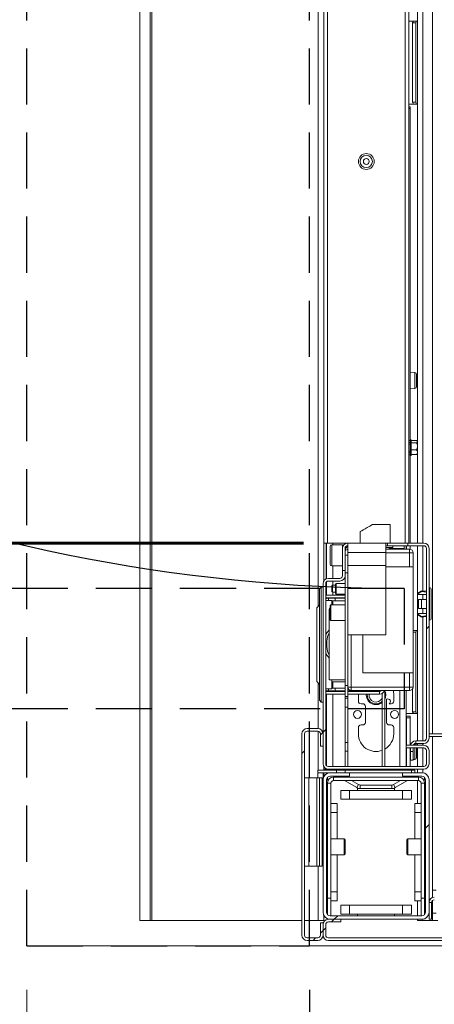
# Model space of a CAD drawing. Units: millimetres. Extents: x 9 to 298, y -103 to 830.
# Drawn here: x 84 to 94, y 179 to 202 of the extents above; entities that cross this region are included whole.
import ezdxf

# ---------------------------------------------------------------- set-up
doc = ezdxf.new("R2010")
doc.units = ezdxf.units.MM
doc.linetypes.add('HIDDEN', pattern=[1.905, 1.27, -0.635])
doc.layers.add('G_O_', color=7, linetype='Continuous', lineweight=15)
doc.layers.add('RÉSERVATION', color=7, linetype='Continuous', lineweight=60)
doc.layers.add('NORMAL', color=7, linetype='Continuous')
doc.layers.add('POINTILLÉ', color=7, linetype='HIDDEN')
doc.styles.add('SLDTEXTSTYLE4', font='TXT', dxfattribs={"width": 0.663})
doc.dimstyles.new('SLDDIMSTYLE0', dxfattribs={"dimtxt": 3.344843, "dimasz": 2.5, "dimexe": 0, "dimexo": 0.0625, "dimgap": 0.836211, "dimtad": 1, "dimlfac": 25, "dimrnd": 1e-09, "dimzin": 12, "dimdsep": 46, "dimtxsty": 'SLDTEXTSTYLE4', "dimsah": 1, "dimcen": 0.09, "dimadec": 0, "dimazin": 3, "dimtfac": 1, "dimtofl": 0, "dimtmove": 0, "dimatfit": 3, "dimfxl": 0, "dimfrac": 2, "dimtolj": 1, "dimtzin": 12, "dimarcsym": 0})
doc.dimstyles.new('SLDDIMSTYLE2', dxfattribs={"dimtxt": 2.449463, "dimasz": 2.5, "dimexe": 0, "dimexo": 0.0625, "dimgap": 0.612366, "dimtad": 1, "dimlfac": 25, "dimrnd": 1e-09, "dimzin": 12, "dimdsep": 46, "dimtxsty": 'SLDTEXTSTYLE4', "dimsah": 1, "dimcen": 0.09, "dimadec": 0, "dimazin": 3, "dimtfac": 1, "dimtofl": 0, "dimtmove": 0, "dimatfit": 3, "dimfxl": 0, "dimfrac": 2, "dimtolj": 1, "dimtzin": 12, "dimarcsym": 0})

# ---------------------------------------------------------------- blocks, each defined once
blk = doc.blocks.new('_D_5')
at = {"layer": 'G_O_', "color": 7}
for p, q in [((83.649, 236.812), (29.724, 236.812)), ((30.724, 236.812), (30.724, 180.812)), ((83.649, 180.812), (29.724, 180.812))]:
    blk.add_line(p, q, dxfattribs=at)
for points in [[(30.724, 236.812), (30.374, 234.312), (31.074, 234.312)], [(30.724, 180.812), (31.074, 183.312), (30.374, 183.312)]]:
    blk.add_solid(points, dxfattribs=at)
at = {"layer": 'G_O_', "color": 7, "attachment_point": 1, "rotation": 90, "style": 'SLDTEXTSTYLE4'}
for s, insert, char_height in [('Finitions comprises', (25.949, 188.714), 3.70417), ('140cm', (20.475, 202.09), 3.7042)]:
    blk.add_mtext(s, dxfattribs=dict(at, insert=insert, char_height=char_height))
blk = doc.blocks.new('_D_6')
at = {"layer": 'G_O_', "color": 7}
for p, q in [((84.649, 179.812), (84.649, 161.123)), ((159.049, 179.812), (159.049, 161.123)), ((84.649, 162.123), (159.049, 162.123))]:
    blk.add_line(p, q, dxfattribs=at)
for points in [[(84.649, 162.123), (87.149, 161.773), (87.149, 162.473)], [(159.049, 162.123), (156.549, 162.473), (156.549, 161.773)]]:
    blk.add_solid(points, dxfattribs=at)
at = {"layer": 'G_O_', "color": 7, "insert": (102.642, 166.898), "char_height": 3.70417, "attachment_point": 1, "style": 'SLDTEXTSTYLE4'}
blk.add_mtext('186cm (sans fosse)', dxfattribs=at)
blk = doc.blocks.new('_D_7')
at = {"layer": 'POINTILLÉ', "color": 7}
for p, q in [((91.049, 179.812), (91.049, 169.812)), ((159.049, 179.812), (159.049, 169.812)), ((91.049, 170.812), (159.049, 170.812))]:
    blk.add_line(p, q, dxfattribs=at)
for points in [[(91.049, 170.812), (93.549, 170.462), (93.549, 171.162)], [(159.049, 170.812), (156.549, 171.162), (156.549, 170.462)]]:
    blk.add_solid(points, dxfattribs=at)
at = {"layer": 'POINTILLÉ', "color": 7, "insert": (98.022, 175.587), "char_height": 3.70417, "attachment_point": 1, "style": 'SLDTEXTSTYLE4'}
blk.add_mtext('170cm (avec fosse de 4cm)', dxfattribs=at)
blk = doc.blocks.new('_D_9')
at = {"layer": 'RÉSERVATION', "color": 7}
for p, q in [((53.425, 227.172), (42.605, 227.172)), ((43.605, 189.932), (43.605, 227.172)), ((90.917, 189.932), (42.605, 189.932))]:
    blk.add_line(p, q, dxfattribs=at)
for points in [[(43.605, 227.172), (43.255, 224.672), (43.955, 224.672)], [(43.605, 189.932), (43.955, 192.432), (43.255, 192.432)]]:
    blk.add_solid(points, dxfattribs=at)
at = {"layer": 'RÉSERVATION', "color": 7, "attachment_point": 1, "rotation": 90, "style": 'SLDTEXTSTYLE4'}
for s, insert, char_height in [('Passage utile:', (36.284, 198.508), 2.64583), ('93cm', (40.194, 204.73), 2.6458)]:
    blk.add_mtext(s, dxfattribs=dict(at, insert=insert, char_height=char_height))

msp = doc.modelspace()

# ---------------------------------------------------------------- hatches: boundary and pattern name
at = {"linetype": 'Continuous', "lineweight": 0}
h = msp.add_hatch(dxfattribs=at)
h.set_pattern_fill('ANSI31', style=0)
h.paths.add_polyline_path([(92.77665, 189.93209), (91.91665, 189.93209), (91.91665, 189.71911), (92.77665, 189.71911)], flags=0)
h = msp.add_hatch(dxfattribs=at)
h.set_pattern_fill('ANSI31', style=0)
h.paths.add_polyline_path([(92.77665, 189.93209), (91.91665, 189.93209), (91.91665, 189.71911), (92.77665, 189.71911)], flags=0)
h = msp.add_hatch(dxfattribs=at)
h.set_pattern_fill('ANSI31', style=0)
h.paths.add_polyline_path([(93.27665, 189.87209), (93.27665, 189.93209), (92.81665, 189.93209), (92.81665, 189.87209)], flags=0)
h = msp.add_hatch(dxfattribs=at)
h.set_pattern_fill('ANSI31', style=0)
edge = h.paths.add_edge_path(flags=0)
edge.add_arc((93.63665, 185.51209), 0.12, 270, 360)
edge.add_line((93.75665, 185.51209), (93.75665, 189.81209))
edge.add_arc((93.63665, 189.81209), 0.12, 0, 90)
edge.add_line((93.63665, 189.93209), (93.27665, 189.93209))
edge.add_line((93.27665, 189.93209), (93.27665, 189.87209))
edge.add_line((93.27665, 189.87209), (93.63665, 189.87209))
edge.add_arc((93.63665, 189.81209), 0.06, 0, 90, ccw=False)
edge.add_line((93.69665, 189.81209), (93.69665, 185.51209))
edge.add_arc((93.63665, 185.51209), 0.06, 270, 360, ccw=False)
edge.add_line((93.63665, 185.45209), (93.45665, 185.45209))
edge.add_line((93.45665, 185.45209), (93.45665, 185.39209))
edge.add_line((93.45665, 185.39209), (93.63665, 185.39209))
h = msp.add_hatch(dxfattribs=at)
h.set_pattern_fill('ANSI31', style=0)
edge = h.paths.add_edge_path(flags=0)
edge.add_line((91.47665, 184.81209), (93.63665, 184.81209))
edge.add_arc((93.63665, 184.93209), 0.12, 270, 360)
edge.add_line((93.75665, 184.93209), (93.75665, 185.23209))
edge.add_arc((93.63665, 185.23209), 0.12, 0, 90)
edge.add_line((93.63665, 185.35209), (93.23665, 185.35209))
edge.add_line((93.23665, 185.35209), (93.23665, 185.29209))
edge.add_line((93.23665, 185.29209), (93.63665, 185.29209))
edge.add_arc((93.63665, 185.23209), 0.06, 0, 90, ccw=False)
edge.add_line((93.69665, 185.23209), (93.69665, 184.93209))
edge.add_arc((93.63665, 184.93209), 0.06, 270, 360, ccw=False)
edge.add_line((93.63665, 184.87209), (91.47665, 184.87209))
edge.add_arc((91.47665, 184.93209), 0.06, 180, 270, ccw=False)
edge.add_line((91.41665, 184.93209), (91.41665, 189.01209))
edge.add_arc((91.47665, 189.01209), 0.06, 90, 180, ccw=False)
edge.add_line((91.47665, 189.07209), (91.73665, 189.07209))
edge.add_arc((91.73665, 189.19209), 0.12, 270, 360)
edge.add_line((91.85665, 189.19209), (91.85665, 189.31209))
edge.add_line((91.85665, 189.31209), (91.79665, 189.31209))
edge.add_line((91.79665, 189.31209), (91.79665, 189.19209))
edge.add_arc((91.73665, 189.19209), 0.06, 270, 360, ccw=False)
edge.add_line((91.73665, 189.13209), (91.47665, 189.13209))
edge.add_arc((91.47665, 189.01209), 0.12, 90, 180)
edge.add_line((91.35665, 189.01209), (91.35665, 184.93209))
edge.add_arc((91.47665, 184.93209), 0.12, 180, 270)
h = msp.add_hatch(dxfattribs=at)
h.set_pattern_fill('ANSI31', style=0)
h.paths.add_polyline_path([(91.91665, 189.42508), (91.91665, 187.85209), (92.77665, 187.85209), (92.77665, 189.42508)], flags=0)
h = msp.add_hatch(dxfattribs=at)
h.set_pattern_fill('ANSI31', style=0)
h.paths.add_polyline_path([(91.91665, 189.42508), (91.91665, 187.85209), (92.77665, 187.85209), (92.77665, 189.42508)], flags=0)
h = msp.add_hatch(dxfattribs=at)
h.set_pattern_fill('ANSI31', style=0)
h.paths.add_polyline_path([(91.91665, 189.25609), (91.85665, 189.25609), (91.85665, 186.70724), (91.91665, 186.70724)], flags=0)
h = msp.add_hatch(dxfattribs=at)
h.set_pattern_fill('ANSI31', style=0)
edge = h.paths.add_edge_path(flags=0)
edge.add_line((91.29665, 181.33209), (91.29665, 181.05209))
edge.add_arc((91.23665, 181.05209), 0.06, 270, 360, ccw=False)
edge.add_line((91.23665, 180.99209), (90.99665, 180.99209))
edge.add_arc((90.99665, 181.05209), 0.06, 180, 270, ccw=False)
edge.add_line((90.93665, 181.05209), (90.93665, 185.61209))
edge.add_arc((90.99665, 185.61209), 0.06, 90, 180, ccw=False)
edge.add_line((90.99665, 185.67209), (91.23665, 185.67209))
edge.add_arc((91.23665, 185.61209), 0.06, 0, 90, ccw=False)
edge.add_line((91.29665, 185.61209), (91.29665, 185.33209))
edge.add_line((91.29665, 185.33209), (91.35665, 185.33209))
edge.add_line((91.35665, 185.33209), (91.35665, 185.61209))
edge.add_arc((91.23665, 185.61209), 0.12, 0, 90)
edge.add_line((91.23665, 185.73209), (90.99665, 185.73209))
edge.add_arc((90.99665, 185.61209), 0.12, 90, 180)
edge.add_line((90.87665, 185.61209), (90.87665, 181.05209))
edge.add_arc((90.99665, 181.05209), 0.12, 180, 270)
edge.add_line((90.99665, 180.93209), (91.23665, 180.93209))
edge.add_arc((91.23665, 181.05209), 0.12, 270, 360)
edge.add_line((91.35665, 181.05209), (91.35665, 181.33209))
edge.add_line((91.35665, 181.33209), (91.29665, 181.33209))
h = msp.add_hatch(dxfattribs=at)
h.set_pattern_fill('ANSI31', style=0)
edge = h.paths.add_edge_path(flags=0)
edge.add_line((96.09665, 183.09209), (96.09665, 181.81209))
edge.add_line((96.09665, 181.81209), (96.15665, 181.81209))
edge.add_line((96.15665, 181.81209), (96.15665, 183.09209))
edge.add_arc((96.03665, 183.09209), 0.12, 0, 90)
edge.add_line((96.03665, 183.21209), (94.29665, 183.21209))
edge.add_arc((94.29665, 183.27209), 0.06, 180, 270, ccw=False)
edge.add_line((94.23665, 183.27209), (94.23665, 185.49209))
edge.add_arc((94.11665, 185.49209), 0.12, 0, 90)
edge.add_line((94.11665, 185.61209), (93.75665, 185.61209))
edge.add_line((93.75665, 185.61209), (93.75665, 185.55209))
edge.add_line((93.75665, 185.55209), (94.11665, 185.55209))
edge.add_arc((94.11665, 185.49209), 0.06, 0, 90, ccw=False)
edge.add_line((94.17665, 185.49209), (94.17665, 183.27209))
edge.add_arc((94.29665, 183.27209), 0.12, 180, 270)
edge.add_line((94.29665, 183.15209), (96.03665, 183.15209))
edge.add_arc((96.03665, 183.09209), 0.06, 0, 90, ccw=False)
h = msp.add_hatch(dxfattribs=at)
h.set_pattern_fill('ANSI31', style=0)
edge = h.paths.add_edge_path(flags=0)
edge.add_line((93.59665, 184.73209), (93.15665, 184.73209))
edge.add_line((93.15665, 184.73209), (93.15665, 184.65209))
edge.add_line((93.15665, 184.65209), (93.59665, 184.65209))
edge.add_arc((93.59665, 184.57209), 0.08, 0, 90, ccw=False)
edge.add_line((93.67665, 184.57209), (93.67665, 181.57209))
edge.add_arc((93.59665, 181.57209), 0.08, 270, 360, ccw=False)
edge.add_line((93.59665, 181.49209), (91.51665, 181.49209))
edge.add_arc((91.51665, 181.57209), 0.08, 180, 270, ccw=False)
edge.add_line((91.43665, 181.57209), (91.43665, 184.57209))
edge.add_arc((91.51665, 184.57209), 0.08, 90, 180, ccw=False)
edge.add_line((91.51665, 184.65209), (91.95665, 184.65209))
edge.add_line((91.95665, 184.65209), (91.95665, 184.73209))
edge.add_line((91.95665, 184.73209), (91.51665, 184.73209))
edge.add_arc((91.51665, 184.57209), 0.16, 90, 180)
edge.add_line((91.35665, 184.57209), (91.35665, 181.57209))
edge.add_arc((91.51665, 181.57209), 0.16, 180, 270)
edge.add_line((91.51665, 181.41209), (93.59665, 181.41209))
edge.add_arc((93.59665, 181.57209), 0.16, 270, 360)
edge.add_line((93.75665, 181.57209), (93.75665, 184.57209))
edge.add_arc((93.59665, 184.57209), 0.16, 0, 90)
h = msp.add_hatch(dxfattribs=at)
h.set_pattern_fill('ANSI31', style=0)
edge = h.paths.add_edge_path(flags=0)
edge.add_line((95.75665, 181.35209), (96.03665, 181.35209))
edge.add_arc((96.03665, 181.29209), 0.06, 0, 90, ccw=False)
edge.add_line((96.09665, 181.29209), (96.09665, 181.05209))
edge.add_arc((96.03665, 181.05209), 0.06, 270, 360, ccw=False)
edge.add_line((96.03665, 180.99209), (91.47665, 180.99209))
edge.add_arc((91.47665, 181.05209), 0.06, 180, 270, ccw=False)
edge.add_line((91.41665, 181.05209), (91.41665, 181.29209))
edge.add_arc((91.47665, 181.29209), 0.06, 90, 180, ccw=False)
edge.add_line((91.47665, 181.35209), (91.75665, 181.35209))
edge.add_line((91.75665, 181.35209), (91.75665, 181.41209))
edge.add_line((91.75665, 181.41209), (91.47665, 181.41209))
edge.add_arc((91.47665, 181.29209), 0.12, 90, 180)
edge.add_line((91.35665, 181.29209), (91.35665, 181.05209))
edge.add_arc((91.47665, 181.05209), 0.12, 180, 270)
edge.add_line((91.47665, 180.93209), (96.03665, 180.93209))
edge.add_arc((96.03665, 181.05209), 0.12, 270, 360)
edge.add_line((96.15665, 181.05209), (96.15665, 181.29209))
edge.add_arc((96.03665, 181.29209), 0.12, 0, 90)
edge.add_line((96.03665, 181.41209), (95.75665, 181.41209))
edge.add_line((95.75665, 181.41209), (95.75665, 181.35209))

# ---------------------------------------------------------------- linework, layer by layer
at = {"color": 8, "linetype": 'Continuous', "lineweight": 15}
for p, q in [((93.83665, 185.61209), (93.83665, 227.3649)), ((87.43957, 181.38809), (87.43957, 227.17209)), ((87.47644, 181.38809), (87.47644, 227.17209)), ((91.24794, 188.50338), (91.24794, 227.17209)), ((91.45665, 189.93209), (91.45665, 227.17209)), ((93.21665, 189.93209), (93.21665, 227.17209)), ((93.61665, 189.93209), (93.61665, 227.17209)), ((93.43814, 193.43385), (93.43814, 193.79034)), ((91.55665, 189.89209), (91.55665, 189.41209)), ((91.58065, 189.93209), (91.58065, 189.89209)), ((93.61665, 188.84889), (93.61665, 189.87209)), ((93.31665, 189.71209), (92.77665, 189.71209)), ((91.58065, 189.41209), (91.58065, 189.13209)), ((91.58065, 189.07209), (91.58065, 188.97609)), ((93.76865, 188.18209), (93.76865, 188.92209)), ((91.47665, 188.68209), (91.47665, 188.6321)), ((91.58065, 188.81609), (91.58065, 188.75209)), ((91.58065, 188.69209), (91.58065, 188.68209)), ((91.58065, 188.62209), (91.58065, 188.53609)), ((93.61665, 188.65209), (93.61665, 188.77027)), ((93.61665, 188.33392), (93.61665, 188.45209)), ((93.61665, 185.45209), (93.61665, 188.2553)), ((91.99665, 187.85209), (91.99665, 186.67209)), ((91.44588, 187.70733), (91.41665, 187.70671)), ((91.41665, 187.58673), (91.44588, 187.58734)), ((91.24794, 185.73156), (91.24794, 186.76081)), ((91.47665, 186.58209), (91.47665, 186.63209)), ((91.58065, 186.79009), (91.58065, 186.64209)), ((91.58065, 186.58209), (91.58065, 186.57209)), ((91.58065, 186.51209), (91.58065, 184.87209)), ((93.09265, 186.5921), (93.09265, 184.87209)), ((91.24794, 184.79209), (91.24794, 185.67102)), ((93.83665, 182.07209), (93.83665, 185.55209)), ((93.43814, 185.35209), (93.43814, 185.38917)), ((93.43814, 185.03385), (93.43814, 185.29209)), ((93.61665, 185.35209), (93.61665, 185.39209)), ((93.61665, 184.87209), (93.61665, 185.29209)), ((91.78881, 184.63209), (91.78881, 184.6521)), ((93.3245, 184.6521), (93.3245, 184.63209)), ((93.61665, 184.73084), (93.61665, 184.81209)), ((91.24794, 181.38809), (91.24794, 182.6121)), ((93.83665, 181.38809), (93.83665, 181.55209)), ((93.61665, 181.38809), (93.61665, 181.41335))]:
    msp.add_line(p, q, dxfattribs=at)
at = {"color": 7, "linetype": 'Continuous', "lineweight": 15}
for p, q in [((87.21103, 181.38809), (87.21103, 227.17209)), ((91.37665, 189.93209), (91.37665, 227.17209)), ((93.29665, 189.93209), (93.29665, 227.17209)), ((93.49665, 189.93209), (93.49665, 227.17209)), ((93.40334, 201.75209), (93.29665, 201.75209)), ((93.38644, 201.71209), (93.40334, 201.75209)), ((93.45894, 201.71209), (93.38644, 201.71209)), ((93.38644, 201.71209), (93.38644, 199.91209)), ((93.40334, 201.75209), (93.47585, 201.75209)), ((93.47585, 201.75209), (93.45894, 201.71209)), ((93.45894, 201.71209), (93.45894, 199.91209)), ((93.49665, 201.75209), (93.47585, 201.75209)), ((93.40334, 199.87209), (93.29665, 199.87209)), ((93.29665, 199.81209), (93.32665, 199.81209)), ((93.32665, 199.77209), (93.29665, 199.77209)), ((93.32665, 199.81209), (93.32665, 199.77209)), ((93.32665, 199.77209), (93.32665, 193.71081)), ((93.38644, 199.91209), (93.45894, 199.91209)), ((93.40334, 199.87209), (93.38644, 199.91209)), ((93.47585, 199.87209), (93.40334, 199.87209)), ((93.45894, 199.91209), (93.47585, 199.87209)), ((93.47585, 199.87209), (93.49665, 199.87209)), ((93.43814, 193.79034), (93.32665, 193.80009)), ((93.47465, 193.4737), (93.47465, 193.75049)), ((93.32665, 193.51338), (93.32665, 193.71081)), ((93.32665, 193.51338), (93.32665, 192.25209)), ((93.32665, 193.42409), (93.43814, 193.43385)), ((93.29665, 192.25209), (93.32665, 192.25209)), ((93.32665, 192.21209), (93.29665, 192.21209)), ((93.35265, 192.27009), (93.32665, 192.27009)), ((93.32665, 192.25209), (93.32665, 192.21796)), ((93.32665, 191.96623), (93.32665, 192.21796)), ((93.35265, 191.91409), (93.35265, 192.27009)), ((93.47419, 192.2504), (93.35265, 192.2504)), ((93.47419, 192.19961), (93.35265, 192.19961)), ((93.49585, 192.23209), (93.48724, 192.2407)), ((93.49585, 192.23209), (93.49585, 192.225)), ((93.49585, 192.225), (93.49585, 192.12045)), ((93.32665, 192.17209), (93.29665, 192.17209)), ((93.29665, 192.01209), (93.32665, 192.01209)), ((93.29665, 191.97209), (93.32665, 191.97209)), ((93.32665, 191.96623), (93.32665, 191.93209)), ((93.47419, 192.0413), (93.35265, 192.0413)), ((93.49585, 192.12045), (93.49585, 191.98754)), ((93.49585, 191.95209), (93.49585, 191.98754)), ((93.32665, 191.93209), (93.29665, 191.93209)), ((93.32665, 191.93209), (93.32665, 189.93209)), ((93.32665, 191.91409), (93.35265, 191.91409)), ((93.47419, 191.93379), (93.35265, 191.93379)), ((93.48793, 191.94417), (93.49585, 191.95209)), ((92.19665, 190.19044), (92.19665, 189.93209)), ((92.19665, 190.19044), (92.19665, 189.93209)), ((92.87665, 190.35209), (92.47665, 190.35209)), ((92.87665, 190.35209), (92.87665, 189.93209)), ((91.37665, 189.07843), (91.37665, 189.93209)), ((91.37665, 189.93209), (91.45665, 189.93209)), ((91.42665, 189.93209), (91.42665, 189.12118)), ((91.43665, 189.93209), (91.43665, 189.12523)), ((91.45665, 189.93209), (91.91665, 189.93209)), ((91.51665, 189.45209), (91.51665, 189.85209)), ((91.79665, 189.89209), (91.55665, 189.89209)), ((91.79665, 189.81209), (91.79665, 189.89209)), ((91.79665, 189.31209), (91.79665, 189.81209)), ((91.85665, 189.81209), (91.85665, 189.31209)), ((91.91665, 189.79209), (91.85665, 189.76209)), ((91.91665, 189.93209), (92.77665, 189.93209)), ((91.91665, 189.93209), (91.91665, 189.71911)), ((92.77665, 189.71911), (92.77665, 189.93209)), ((92.77665, 189.93209), (92.81665, 189.93209)), ((92.81665, 189.87209), (92.77665, 189.87209)), ((92.77665, 189.83209), (92.93665, 189.83209)), ((92.77665, 189.79209), (93.31665, 189.79209)), ((92.81665, 189.93209), (92.81665, 189.87209)), ((92.81665, 189.93209), (93.27665, 189.93209)), ((92.81665, 189.87209), (93.27665, 189.87209)), ((92.82737, 189.79209), (92.89665, 189.83209)), ((92.87665, 189.82055), (92.87665, 189.79209)), ((93.19665, 189.81209), (92.87665, 189.81209)), ((92.93665, 189.83209), (92.93665, 189.87209)), ((93.18465, 189.79209), (93.18465, 189.81209)), ((93.19665, 189.81209), (93.19665, 189.87209)), ((93.23665, 189.87209), (93.23665, 189.79209)), ((93.24665, 189.87209), (93.24665, 189.79209)), ((93.27665, 189.87209), (93.27665, 189.93209)), ((93.63665, 189.93209), (93.27665, 189.93209)), ((93.63665, 189.87209), (93.27665, 189.87209)), ((93.31665, 189.71209), (93.31665, 189.79209)), ((93.32665, 189.87209), (93.32665, 189.79147)), ((93.49665, 185.45209), (93.49665, 189.87209)), ((93.69665, 185.51209), (93.69665, 189.81209)), ((93.75665, 185.51209), (93.75665, 189.81209)), ((91.85665, 189.65609), (91.91665, 189.65609)), ((92.77665, 189.71911), (91.91665, 189.71911)), ((91.91665, 189.71911), (91.91665, 189.42508)), ((92.77665, 189.42508), (92.77665, 189.71911)), ((93.31665, 189.71209), (93.39665, 189.71209)), ((93.31665, 189.39209), (93.31665, 189.71209)), ((93.39665, 189.71209), (93.39665, 189.39209)), ((91.55665, 189.41209), (91.79665, 189.41209)), ((91.85665, 189.31209), (91.79665, 189.31209)), ((91.79665, 189.19209), (91.79665, 189.31209)), ((91.85665, 189.19209), (91.85665, 189.31209)), ((91.91665, 189.42508), (92.77665, 189.42508)), ((91.91665, 189.42508), (91.91665, 187.85209)), ((92.77665, 187.85209), (92.77665, 189.42508)), ((93.31665, 189.39209), (92.77665, 189.39209)), ((93.39665, 189.39209), (93.31665, 189.39209)), ((93.39665, 186.99209), (93.39665, 189.39209)), ((91.47665, 189.13209), (91.73665, 189.13209)), ((91.47665, 189.07209), (91.73665, 189.07209)), ((91.85665, 189.25609), (91.91665, 189.25609)), ((91.85665, 186.70724), (91.85665, 189.25609)), ((91.91665, 186.70724), (91.91665, 189.25609)), ((91.27665, 188.89209), (91.31665, 188.93209)), ((91.27665, 186.37209), (91.27665, 188.89209)), ((91.31665, 188.93209), (91.31665, 186.33209)), ((91.35665, 188.93209), (91.31665, 188.93209)), ((91.35665, 184.93209), (91.35665, 189.01209)), ((91.41665, 184.93209), (91.41665, 189.01209)), ((91.42665, 189.04526), (91.42665, 188.75209)), ((91.43665, 189.05682), (91.43665, 188.75209)), ((91.57065, 188.97609), (91.55665, 188.96209)), ((91.55665, 188.83009), (91.55665, 188.96209)), ((91.63665, 188.97609), (91.57065, 188.97609)), ((91.57065, 188.81609), (91.57065, 188.97609)), ((91.65665, 189.01609), (91.63665, 188.99609)), ((91.63665, 188.79609), (91.63665, 188.99609)), ((91.85665, 189.01609), (91.65665, 189.01609)), ((91.65665, 189.01609), (91.65665, 188.7761)), ((93.58993, 188.85209), (93.52065, 188.81209)), ((93.69665, 188.83929), (93.58993, 188.85209)), ((93.58993, 188.83494), (93.58993, 188.85209)), ((93.76865, 188.92209), (93.75665, 188.92209)), ((93.80865, 188.88209), (93.80865, 188.22209)), ((91.41665, 188.75209), (91.85665, 188.75209)), ((91.41665, 188.69209), (91.85665, 188.69209)), ((91.55665, 188.6321), (91.41665, 188.6321)), ((91.42665, 188.69209), (91.42665, 188.67118)), ((91.42865, 188.68209), (91.42865, 188.67208)), ((91.42865, 188.68209), (91.47665, 188.68209)), ((91.43665, 188.69209), (91.43665, 188.68209)), ((91.47665, 188.68209), (91.63308, 188.68209)), ((91.55665, 188.83009), (91.57065, 188.81609)), ((91.55665, 188.6321), (91.55665, 188.53609)), ((91.55665, 188.62209), (91.63308, 188.62209)), ((91.57065, 188.81609), (91.63665, 188.81609)), ((91.63308, 188.68209), (91.63308, 188.62209)), ((91.63308, 188.68209), (91.85665, 188.68209)), ((91.63308, 188.62209), (91.85665, 188.62209)), ((91.63665, 188.79609), (91.65665, 188.7761)), ((91.65665, 188.7761), (91.85665, 188.7761)), ((93.52065, 188.79209), (93.52065, 188.81209)), ((93.52065, 188.79209), (93.52065, 188.77027)), ((93.69665, 188.77027), (93.52065, 188.77027)), ((93.52065, 188.45209), (93.52065, 188.65209)), ((93.58993, 188.45209), (93.58993, 188.65209)), ((91.27665, 188.53209), (91.21265, 188.46809)), ((91.21265, 188.46809), (91.21265, 186.79609)), ((91.50465, 188.43209), (91.49665, 188.43209)), ((91.49665, 188.43209), (91.49665, 186.83209)), ((91.51665, 188.46809), (91.50465, 188.45609)), ((91.50465, 188.25609), (91.50465, 188.45609)), ((91.53665, 188.53609), (91.51665, 188.51609)), ((91.51665, 188.19609), (91.51665, 188.51609)), ((91.85665, 188.53609), (91.53665, 188.53609)), ((91.53665, 188.53609), (91.53665, 188.17609)), ((91.50465, 188.25609), (91.51665, 188.2441)), ((91.51665, 188.19609), (91.53665, 188.17609)), ((91.53665, 188.17609), (91.85665, 188.17609)), ((93.52065, 188.33392), (93.69665, 188.33392)), ((93.52065, 188.33392), (93.52065, 188.31209)), ((93.52065, 188.29209), (93.52065, 188.31209)), ((93.52065, 188.29209), (93.58993, 188.25209)), ((93.58993, 188.25209), (93.58993, 188.26925)), ((93.58993, 188.25209), (93.69665, 188.2649)), ((93.75665, 188.18209), (93.76865, 188.18209)), ((93.39665, 187.93626), (93.40334, 187.95209)), ((93.40334, 187.95209), (93.39665, 187.95209)), ((93.40334, 187.95209), (93.47585, 187.95209)), ((93.47585, 187.95209), (93.45894, 187.91209)), ((93.49665, 187.95209), (93.47585, 187.95209)), ((91.91665, 187.85209), (92.77665, 187.85209)), ((92.25665, 187.85209), (92.25665, 186.99209)), ((93.45894, 187.91209), (93.39665, 187.91209)), ((93.45894, 187.91209), (93.45894, 186.11209)), ((91.44588, 187.70733), (91.44588, 187.58734)), ((91.49665, 186.83209), (91.85665, 186.83209)), ((91.55665, 186.83209), (91.55665, 186.63209)), ((92.25665, 186.99209), (93.31665, 186.99209)), ((93.31665, 186.67209), (93.31665, 186.99209)), ((93.31665, 186.99209), (93.39665, 186.99209)), ((93.39665, 186.99209), (93.39665, 186.67209)), ((91.21265, 186.79609), (91.27665, 186.73209)), ((91.41665, 186.63209), (91.55665, 186.63209)), ((91.55665, 186.79009), (91.85665, 186.79009)), ((91.55665, 186.64209), (91.63308, 186.64209)), ((91.63308, 186.58209), (91.63308, 186.64209)), ((91.63308, 186.64209), (91.85665, 186.64209)), ((91.85665, 186.70724), (91.91665, 186.70724)), ((91.85665, 186.70724), (91.85665, 186.45609)), ((91.91665, 186.70724), (91.91665, 186.45609)), ((91.99665, 186.67209), (91.91665, 186.67209)), ((91.99665, 186.67209), (93.31665, 186.67209)), ((91.99665, 186.67209), (91.99665, 186.5921)), ((93.31665, 186.67209), (93.31665, 186.5921)), ((93.39665, 186.67209), (93.31665, 186.67209)), ((93.38644, 186.63298), (93.38644, 186.11209)), ((91.85665, 186.57209), (91.41665, 186.57209)), ((91.85665, 186.51209), (91.41665, 186.51209)), ((91.42665, 186.59301), (91.42665, 186.57209)), ((91.42665, 186.51209), (91.42665, 184.89893)), ((91.42865, 186.59211), (91.42865, 186.58209)), ((91.42865, 186.58209), (91.47665, 186.58209)), ((91.43665, 186.58209), (91.43665, 186.57209)), ((91.43665, 186.51209), (91.43665, 184.88737)), ((91.47665, 186.58209), (91.63308, 186.58209)), ((91.63308, 186.58209), (91.85665, 186.58209)), ((91.85665, 186.45609), (91.91665, 186.45609)), ((91.85665, 186.45609), (91.85665, 186.41609)), ((91.85665, 186.41609), (91.91665, 186.41609)), ((91.85665, 186.21609), (91.85665, 186.41609)), ((91.91665, 186.58209), (92.29265, 186.58209)), ((92.63665, 186.57209), (91.91665, 186.57209)), ((92.63665, 186.51209), (91.91665, 186.51209)), ((91.91665, 186.45609), (91.91665, 186.41609)), ((91.91665, 186.21609), (91.91665, 186.41609)), ((93.31665, 186.5921), (91.99665, 186.5921)), ((92.15715, 186.51209), (92.15665, 186.49209)), ((92.15665, 186.49209), (92.15665, 186.35209)), ((92.16691, 186.58209), (92.16473, 186.57209)), ((92.29265, 186.58209), (92.29265, 186.5921)), ((92.35171, 186.57209), (92.36069, 186.5921)), ((92.38344, 186.5921), (92.37335, 186.57209)), ((92.41809, 186.57209), (92.43175, 186.5921)), ((92.63665, 186.57209), (92.63665, 186.51209)), ((92.69665, 186.52817), (92.69665, 184.87209)), ((92.75665, 186.5921), (92.75665, 184.87209)), ((92.79665, 185.87209), (92.79665, 186.39546)), ((92.95665, 186.35209), (92.95665, 186.49209)), ((93.23665, 186.5921), (93.23665, 185.35209)), ((91.31665, 186.33209), (91.27665, 186.37209)), ((91.35665, 186.33209), (91.31665, 186.33209)), ((91.85665, 186.21609), (91.91665, 186.21609)), ((91.85665, 186.21609), (91.85665, 185.41609)), ((91.91665, 186.21609), (91.91665, 185.41609)), ((92.21665, 186.29209), (92.25665, 186.29209)), ((92.31665, 186.23209), (92.31665, 185.87209)), ((92.85665, 186.29209), (92.89665, 186.29209)), ((91.43665, 186.07209), (91.42665, 186.07209)), ((91.42665, 186.01209), (91.43665, 186.01209)), ((93.40334, 186.07209), (93.23665, 186.07209)), ((93.23665, 186.01209), (93.24665, 186.01209)), ((93.24665, 186.01209), (93.32665, 186.01209)), ((93.24665, 185.97209), (93.24665, 186.01209)), ((93.32665, 185.97209), (93.24665, 185.97209)), ((93.24665, 185.97209), (93.24665, 185.35209)), ((93.32665, 186.01209), (93.32665, 185.97209)), ((93.32665, 185.97209), (93.32665, 185.35209)), ((93.38644, 186.11209), (93.45894, 186.11209)), ((93.40334, 186.07209), (93.38644, 186.11209)), ((93.47585, 186.07209), (93.40334, 186.07209)), ((93.45894, 186.11209), (93.47585, 186.07209)), ((93.47585, 186.07209), (93.49665, 186.07209)), ((91.23665, 185.73209), (90.99665, 185.73209)), ((92.15665, 185.75209), (92.15665, 185.61209)), ((92.25665, 185.81209), (92.21665, 185.81209)), ((92.89665, 185.81209), (92.85665, 185.81209)), ((92.95665, 185.61209), (92.95665, 185.75209)), ((90.87665, 185.61209), (90.87665, 181.05209)), ((90.93665, 185.61209), (90.93665, 181.05209)), ((91.23665, 185.6721), (90.99665, 185.6721)), ((91.29665, 185.33209), (91.29665, 185.61209)), ((91.35665, 185.33209), (91.35665, 185.61209)), ((91.43665, 185.49209), (91.42665, 185.49209)), ((93.24665, 185.49209), (93.23665, 185.49209)), ((94.11665, 185.61209), (93.75665, 185.61209)), ((93.75665, 185.61209), (93.75665, 185.55209)), ((94.11665, 185.55209), (93.75665, 185.55209)), ((91.29665, 185.33209), (91.35665, 185.33209)), ((91.85665, 185.41609), (91.91665, 185.41609)), ((91.85665, 185.21609), (91.85665, 185.41609)), ((91.91665, 185.21609), (91.91665, 185.41609)), ((93.23665, 185.35209), (93.23665, 185.29209)), ((93.63665, 185.35209), (93.23665, 185.35209)), ((93.63665, 185.29209), (93.23665, 185.29209)), ((93.23665, 185.29209), (93.23665, 184.87209)), ((93.24665, 185.29209), (93.24665, 184.87209)), ((93.35605, 185.39752), (93.32665, 185.40009)), ((93.32665, 185.11338), (93.32665, 185.29209)), ((93.33665, 185.21209), (93.33665, 185.29209)), ((93.39665, 185.21209), (93.39665, 185.29209)), ((93.45665, 185.39209), (93.45665, 185.45209)), ((93.45665, 185.45209), (93.63665, 185.45209)), ((93.45665, 185.39209), (93.63665, 185.39209)), ((93.47465, 185.0737), (93.47465, 185.29209)), ((93.49665, 185.35209), (93.49665, 185.39209)), ((93.49665, 184.87209), (93.49665, 185.29209)), ((91.85665, 185.21609), (91.91665, 185.21609)), ((91.85665, 185.21609), (91.85665, 184.87209)), ((91.91665, 185.21609), (91.91665, 184.87209)), ((93.23665, 185.1121), (93.24665, 185.1121)), ((93.32665, 185.11338), (93.32665, 184.87209)), ((93.33665, 185.21209), (93.39665, 185.21209)), ((93.33665, 185.01209), (93.33665, 185.21209)), ((93.39665, 185.21209), (93.39665, 185.01209)), ((93.69665, 184.93209), (93.69665, 185.23209)), ((93.75665, 184.93209), (93.75665, 185.23209)), ((91.37665, 184.79209), (91.37665, 184.86576)), ((91.37665, 184.85209), (91.38721, 184.85209)), ((91.42665, 184.93209), (91.43665, 184.93209)), ((91.42665, 184.82301), (91.42665, 184.81209)), ((93.63665, 184.87209), (91.47665, 184.87209)), ((93.23665, 184.93209), (93.24665, 184.93209)), ((93.32665, 185.02409), (93.33665, 185.02497)), ((93.39665, 185.01209), (93.33665, 185.01209)), ((93.39665, 185.03022), (93.43814, 185.03385)), ((91.03665, 184.61209), (90.93665, 184.61209)), ((91.03665, 182.6121), (91.03665, 184.61209)), ((91.21665, 184.61209), (91.03665, 184.61209)), ((91.21665, 182.6121), (91.21665, 184.61209)), ((91.27665, 184.61209), (91.21665, 184.61209)), ((91.23665, 184.79209), (91.23665, 184.73209)), ((91.23665, 184.79209), (91.66039, 184.79209)), ((91.35665, 184.73209), (91.23665, 184.73209)), ((91.23665, 184.61209), (91.23665, 184.73209)), ((91.23665, 184.73209), (91.51665, 184.73209)), ((91.27665, 182.6121), (91.27665, 184.61209)), ((91.27665, 184.61209), (91.33665, 184.61209)), ((91.33665, 182.6121), (91.33665, 184.61209)), ((91.35665, 184.73209), (91.35665, 184.57209)), ((91.42665, 184.81209), (91.37665, 184.81209)), ((91.37665, 184.64955), (91.37665, 184.73209)), ((91.43665, 184.81209), (91.42665, 184.81209)), ((91.43665, 184.81896), (91.43665, 184.81209)), ((91.47665, 184.81209), (91.43665, 184.81209)), ((91.45665, 184.57209), (91.45665, 184.62501)), ((93.63665, 184.81209), (91.47665, 184.81209)), ((91.51665, 184.73209), (91.95665, 184.73209)), ((91.51665, 184.6521), (91.95665, 184.6521)), ((91.59665, 184.63209), (91.59665, 184.55209)), ((91.59665, 184.63209), (93.51665, 184.63209)), ((91.66039, 184.73209), (91.66039, 184.79209)), ((91.66039, 184.79209), (91.85822, 184.79209)), ((91.85822, 184.79209), (91.85822, 184.73209)), ((93.35943, 184.79209), (91.85822, 184.79209)), ((91.95665, 184.6521), (91.95665, 184.73209)), ((91.95665, 184.73209), (93.15665, 184.73209)), ((93.15665, 184.73209), (93.59665, 184.73209)), ((93.15665, 184.73209), (93.15665, 184.6521)), ((93.15665, 184.6521), (93.59665, 184.6521)), ((93.35943, 184.73209), (93.35943, 184.79209)), ((93.35943, 184.79209), (93.43665, 184.79209)), ((93.43665, 184.79209), (93.43665, 184.73209)), ((93.49665, 184.73209), (93.49665, 184.81209)), ((93.51665, 184.55209), (93.51665, 184.63209)), ((93.65665, 184.62501), (93.65665, 184.57209)), ((91.35665, 181.57209), (91.35665, 184.57209)), ((91.43665, 181.57209), (91.43665, 184.57209)), ((91.48176, 184.57209), (91.45665, 184.57209)), ((91.53665, 184.49209), (91.45665, 184.49209)), ((91.45665, 181.89209), (91.45665, 184.49209)), ((91.53665, 181.89209), (91.53665, 184.49209)), ((91.59665, 184.55209), (93.51665, 184.55209)), ((92.11952, 184.39353), (91.84488, 184.55209)), ((92.15952, 184.46281), (92.00488, 184.55209)), ((92.11952, 184.39353), (92.15952, 184.46281)), ((92.19952, 184.45209), (92.19952, 184.37209)), ((92.91378, 184.45209), (92.19952, 184.45209)), ((92.91378, 184.37209), (92.91378, 184.45209)), ((93.10842, 184.55209), (92.95378, 184.46281)), ((92.95378, 184.46281), (92.99378, 184.39353)), ((93.26842, 184.55209), (92.99378, 184.39353)), ((93.49665, 184.03209), (93.49665, 184.55209)), ((93.65665, 184.49209), (93.57665, 184.49209)), ((93.57665, 184.49209), (93.57665, 181.89209)), ((93.65665, 184.57209), (93.63154, 184.57209)), ((93.65665, 184.49209), (93.65665, 181.89209)), ((93.67665, 184.57209), (93.67665, 181.57209)), ((93.75665, 184.57209), (93.75665, 181.57209)), ((91.75665, 184.13209), (91.75665, 184.33209)), ((91.75665, 184.33209), (91.95665, 184.33209)), ((91.95665, 184.33209), (91.95665, 184.13209)), ((91.95665, 184.33209), (93.15665, 184.33209)), ((92.13665, 184.33209), (92.13665, 184.37209)), ((92.13665, 184.37209), (92.19952, 184.37209)), ((92.91378, 184.37209), (92.19952, 184.37209)), ((92.91378, 184.37209), (92.97665, 184.37209)), ((92.97665, 184.37209), (92.97665, 184.33209)), ((93.15665, 184.13209), (93.15665, 184.33209)), ((93.15665, 184.33209), (93.35665, 184.33209)), ((93.35665, 184.33209), (93.35665, 184.13209)), ((91.53665, 184.03209), (91.67665, 184.03209)), ((91.67665, 184.03209), (91.67665, 183.83209)), ((91.95665, 184.13209), (91.75665, 184.13209)), ((91.95665, 184.13209), (93.15665, 184.13209)), ((93.35665, 184.13209), (93.15665, 184.13209)), ((93.43665, 184.03209), (93.57665, 184.03209)), ((93.43665, 183.83209), (93.43665, 184.03209)), ((91.67665, 183.83209), (91.53665, 183.83209)), ((91.67665, 183.23209), (91.67665, 183.83209)), ((93.57665, 183.83209), (93.43665, 183.83209)), ((93.43665, 183.23209), (93.43665, 183.83209)), ((91.35665, 183.41209), (91.33665, 183.41209)), ((91.43665, 183.35209), (91.45665, 183.35209)), ((91.83665, 183.23209), (91.53665, 183.23209)), ((91.85665, 183.21209), (91.83665, 183.23209)), ((91.83665, 182.87209), (91.83665, 183.23209)), ((91.85665, 183.21209), (91.85665, 182.89209)), ((93.27665, 183.23209), (93.25665, 183.21209)), ((93.25665, 183.05209), (93.25665, 183.21209)), ((93.25665, 182.89209), (93.25665, 183.05209)), ((93.57665, 183.23209), (93.27665, 183.23209)), ((93.27665, 183.23209), (93.27665, 183.05209)), ((93.27665, 183.05209), (93.27665, 182.87209)), ((91.53665, 182.87209), (91.83665, 182.87209)), ((91.67665, 182.03209), (91.67665, 182.87209)), ((91.83665, 182.87209), (91.85665, 182.89209)), ((93.25665, 182.89209), (93.27665, 182.87209)), ((93.27665, 182.87209), (93.57665, 182.87209)), ((93.43665, 182.03209), (93.43665, 182.87209)), ((91.03665, 182.6121), (90.93665, 182.6121)), ((91.21665, 182.6121), (91.03665, 182.6121)), ((91.27665, 182.6121), (91.21665, 182.6121)), ((91.27665, 182.6121), (91.33665, 182.6121)), ((91.45665, 182.51209), (91.43665, 182.51209)), ((91.53665, 182.03209), (91.67665, 182.03209)), ((91.67665, 182.03209), (91.67665, 181.83209)), ((93.43665, 182.03209), (93.57665, 182.03209)), ((93.43665, 181.83209), (93.43665, 182.03209)), ((93.83665, 181.90523), (93.83665, 182.07209)), ((93.83665, 182.07209), (93.91665, 182.07209)), ((91.45665, 181.89209), (91.53665, 181.89209)), ((91.45665, 181.51918), (91.45665, 181.89209)), ((91.53665, 181.89209), (91.53665, 181.49209)), ((91.67665, 181.83209), (91.53665, 181.83209)), ((91.75665, 181.53209), (91.75665, 181.73209)), ((91.75665, 181.73209), (91.95665, 181.73209)), ((91.95665, 181.73209), (91.95665, 181.53209)), ((91.95665, 181.73209), (93.15665, 181.73209)), ((93.15665, 181.53209), (93.15665, 181.73209)), ((93.15665, 181.73209), (93.35665, 181.73209)), ((93.35665, 181.73209), (93.35665, 181.53209)), ((93.57665, 181.83209), (93.43665, 181.83209)), ((93.49665, 181.49209), (93.49665, 181.83209)), ((93.57665, 181.89209), (93.65665, 181.89209)), ((93.57665, 181.49209), (93.57665, 181.89209)), ((93.65665, 181.89209), (93.65665, 181.51918)), ((93.81665, 181.79209), (93.75665, 181.79209)), ((93.81665, 181.41209), (93.81665, 181.79209)), ((93.83665, 181.55209), (93.83665, 181.83682)), ((91.37665, 181.38809), (91.37665, 181.49463)), ((93.59665, 181.49209), (91.51665, 181.49209)), ((91.95665, 181.53209), (91.75665, 181.53209)), ((91.95665, 181.53209), (93.15665, 181.53209)), ((92.13665, 181.49209), (92.13665, 181.53209)), ((92.97665, 181.53209), (92.97665, 181.49209)), ((93.35665, 181.53209), (93.15665, 181.53209)), ((93.75665, 181.41209), (93.75665, 181.57209)), ((93.83665, 181.55209), (93.91665, 181.55209)), ((87.43957, 181.38809), (87.21103, 181.38809)), ((87.47644, 181.38809), (87.43957, 181.38809)), ((90.87665, 181.38809), (87.47644, 181.38809)), ((91.24794, 181.38809), (90.93665, 181.38809)), ((91.37665, 181.38809), (91.24794, 181.38809)), ((91.35665, 181.33209), (91.29665, 181.33209)), ((91.29665, 181.05209), (91.29665, 181.33209)), ((91.35665, 181.05209), (91.35665, 181.33209)), ((91.35665, 181.29209), (91.35665, 181.05209)), ((91.41665, 181.29209), (91.41665, 181.05209)), ((91.75665, 181.41209), (91.47665, 181.41209)), ((91.75665, 181.35209), (91.47665, 181.35209)), ((93.59665, 181.41209), (91.51665, 181.41209)), ((91.75665, 181.35209), (91.75665, 181.41209)), ((93.49665, 181.38809), (93.49665, 181.41209)), ((93.49665, 181.38809), (93.61665, 181.38809)), ((93.61665, 181.38809), (93.83665, 181.38809)), ((93.81665, 181.41209), (93.75665, 181.41209)), ((93.83665, 181.38809), (93.95665, 181.38809)), ((90.99665, 180.99209), (91.23665, 180.99209)), ((90.99665, 180.93209), (91.23665, 180.93209)), ((91.47665, 180.99209), (96.03665, 180.99209)), ((91.47665, 180.93209), (96.03665, 180.93209))]:
    msp.add_line(p, q, dxfattribs=at)
at = {"color": 7, "linetype": 'Continuous', "lineweight": 15, "flags": 128}
for points in [[(92.19665, 190.19044), (92.1981, 190.19127), (92.20963, 190.19793), (92.23232, 190.21103), (92.26543, 190.23015), (92.30792, 190.25468), (92.35839, 190.28382), (92.41525, 190.31664), (92.47665, 190.35209)], [(92.19665, 190.19044), (92.1981, 190.19127), (92.20963, 190.19793), (92.23232, 190.21103), (92.26543, 190.23015), (92.30792, 190.25468), (92.35839, 190.28382), (92.41525, 190.31664), (92.47665, 190.35209)], [(92.75665, 186.58375), (92.76915, 186.54903), (92.77665, 186.49209)], [(92.77665, 186.49209), (92.76915, 186.43515), (92.75665, 186.40044)], [(92.95665, 186.49209), (92.94896, 186.57013), (92.94395, 186.5921)]]:
    msp.add_lwpolyline(points, dxfattribs=at)
at = {"color": 7, "linetype": 'Continuous', "lineweight": 15}
for centre, radius in [((92.33665, 198.57209), 0.1792), ((92.33665, 198.57209), 0.1392), ((92.33665, 198.57209), 0.066), ((92.13665, 186.05209), 0.09), ((92.97665, 186.05209), 0.09)]:
    msp.add_circle(centre, radius, dxfattribs=at)
for centre, radius, start, end in [((93.43465, 193.75049), 0.04, 0, 85), ((93.43465, 193.4737), 0.04, 275, 0), ((91.55665, 189.85209), 0.04, 90, 180), ((91.91665, 189.81209), 0.12, 90, 180), ((91.91665, 189.81209), 0.06, 90, 180), ((91.97665, 189.75209), 0.12, 120, 175.115394), ((93.31665, 189.71209), 0.08, 0, 90), ((93.63665, 189.81209), 0.12, 0, 90), ((93.63665, 189.81209), 0.06, 0, 90), ((91.55665, 189.45209), 0.04, 180, 270), ((91.47665, 189.01209), 0.12, 90, 180), ((91.47665, 189.01209), 0.06, 90, 180), ((91.73665, 189.19209), 0.06, 270, 0), ((91.73665, 189.19209), 0.12, 270, 0), ((93.76865, 188.88209), 0.04, 0, 90), ((91.47665, 188.56209), 0.12, 90, 120), ((93.76865, 188.22209), 0.04, 270, 0), ((91.71078, 187.74006), 0.31031, 133.635423, 161.418536), ((91.82459, 187.71207), 0.37874, 149.981986, 180.716889), ((91.83326, 187.58339), 0.3874, 179.414486, 209.669974), ((91.72287, 187.55513), 0.32284, 198.461708, 225.513965), ((91.99665, 186.67209), 0.08, 180, 270), ((93.31665, 186.67209), 0.08, 270, 0), ((91.47665, 186.70209), 0.12, 240, 270), ((92.55665, 186.49209), 0.22, 174.784091, 309.521196), ((92.55665, 186.49209), 0.2, 174.26083, 314.427004), ((92.55665, 186.49209), 0.16, 172.819244, 331.044976), ((92.63665, 186.63209), 0.06, 270, 318.189685), ((92.63665, 186.63209), 0.12, 270, 340.528779), ((92.82202, 186.34109), 0.06, 305.247839, 115.016903), ((92.21665, 186.35209), 0.06, 180, 270), ((92.25665, 186.23209), 0.06, 360, 90), ((92.89665, 186.35209), 0.06, 270, 0), ((90.99665, 185.61209), 0.12, 90, 180), ((91.23665, 185.61209), 0.12, 0, 90), ((92.21665, 185.75209), 0.06, 90, 180), ((92.25665, 185.87209), 0.06, 270, 0), ((92.85665, 185.87209), 0.06, 180, 270), ((92.89665, 185.75209), 0.06, 0, 90), ((90.99665, 185.61209), 0.06, 90, 180), ((91.23665, 185.61209), 0.06, 0, 90), ((92.55665, 185.61209), 0.4, 180, 290.487315), ((92.55665, 185.61209), 0.4, 300, 0), ((93.63665, 185.51209), 0.06, 270, 0), ((93.63665, 185.51209), 0.12, 270, 0), ((93.45665, 185.33209), 0.12, 90, 170.405932), ((93.45665, 185.33209), 0.06, 90, 160.528779), ((93.43465, 185.35049), 0.04, 2.294692, 80.96822), ((93.63665, 185.23209), 0.12, 0, 90), ((93.63665, 185.23209), 0.06, 0, 90), ((93.43465, 185.0737), 0.04, 275, 0), ((91.47665, 184.93209), 0.12, 180, 270), ((91.47665, 184.93209), 0.06, 180, 270), ((93.63665, 184.93209), 0.06, 270, 0), ((93.63665, 184.93209), 0.12, 270, 0), ((91.51665, 184.57209), 0.16, 90, 180), ((91.51665, 184.57209), 0.08, 90, 180), ((91.59665, 184.49209), 0.14, 90, 180), ((91.7888, 184.49209), 0.16, 60, 90), ((93.3245, 184.49209), 0.16, 90, 120), ((93.51665, 184.49209), 0.14, 0, 90), ((93.59665, 184.57209), 0.16, 0, 90), ((93.59665, 184.57209), 0.08, 0, 90), ((91.59665, 184.49209), 0.06, 90, 180), ((92.19952, 184.53209), 0.16, 240, 270), ((92.19952, 184.53209), 0.08, 240, 270), ((92.91378, 184.53209), 0.08, 270, 300), ((92.91378, 184.53209), 0.16, 270, 300), ((93.51665, 184.49209), 0.06, 360, 90), ((93.87665, 181.79209), 0.12, 90, 180), ((93.87665, 181.79209), 0.06, 90, 180), ((91.51665, 181.57209), 0.16, 180, 270), ((91.51665, 181.57209), 0.08, 180, 270), ((93.59665, 181.57209), 0.16, 270, 0), ((93.59665, 181.57209), 0.08, 270, 0), ((91.47665, 181.29209), 0.12, 90, 180), ((91.47665, 181.29209), 0.06, 90, 180), ((90.99665, 181.05209), 0.12, 180, 270), ((90.99665, 181.05209), 0.06, 180, 270), ((91.23665, 181.05209), 0.12, 270, 0), ((91.23665, 181.05209), 0.06, 270, 0), ((91.47665, 181.05209), 0.12, 180, 270), ((91.47665, 181.05209), 0.06, 180, 270)]:
    msp.add_arc(centre, radius, start, end, dxfattribs=at)
for points, knots in [([(93.47419, 192.2504), (93.47702, 192.24853), (93.48846, 192.24098), (93.49562, 192.23218), (93.49584, 192.22544), (93.49585, 192.225)], [0, 0, 0, 0, 0.23520198, 0.95036595, 1, 1, 1, 1]), ([(93.49585, 192.225), (93.49392, 192.21944), (93.49086, 192.21058), (93.4787, 192.20258), (93.47419, 192.19961)], [0, 0, 0, 0, 0.62852725, 1, 1, 1, 1]), ([(93.47419, 192.19961), (93.48401, 192.17698), (93.49519, 192.15124), (93.49578, 192.12378), (93.49585, 192.12045)], [0, 0, 0, 0, 0.87903256, 1, 1, 1, 1]), ([(93.49585, 192.12045), (93.4946, 192.10653), (93.49211, 192.0789), (93.48013, 192.05377), (93.47419, 192.0413)], [0, 0, 0, 0, 0.50399418, 1, 1, 1, 1]), ([(93.47419, 192.0413), (93.48401, 192.02593), (93.49519, 192.00845), (93.49578, 191.9898), (93.49585, 191.98754)], [0, 0, 0, 0, 0.87902601, 1, 1, 1, 1]), ([(93.49585, 191.98754), (93.4946, 191.97809), (93.49211, 191.95932), (93.48013, 191.94225), (93.47419, 191.93379)], [0, 0, 0, 0, 0.50398844, 1, 1, 1, 1]), ([(93.47419, 191.93379), (93.47924, 191.93671), (93.48521, 191.94017), (93.48719, 191.94401), (93.4875, 191.94461)], [0, 0, 0, 0, 0.84432993, 1, 1, 1, 1]), ([(93.58993, 188.83494), (93.58038, 188.82908), (93.55723, 188.81488), (93.53418, 188.80052), (93.52065, 188.79209)], [0, 0, 0, 0, 0.41273597, 1, 1, 1, 1]), ([(93.52065, 188.65209), (93.52667, 188.65209), (93.5497, 188.65209), (93.57284, 188.65209), (93.58993, 188.65209)], [0, 0, 0, 0, 0.26123225, 1, 1, 1, 1]), ([(93.69665, 188.82131), (93.68741, 188.8225), (93.65901, 188.82614), (93.62343, 188.83067), (93.5971, 188.83402), (93.58993, 188.83494)], [0, 0, 0, 0, 0.25963741, 0.79860629, 1, 1, 1, 1]), ([(93.58993, 188.65209), (93.5971, 188.65209), (93.63267, 188.65209), (93.66824, 188.65209), (93.69665, 188.65209)], [0, 0, 0, 0, 0.20139171, 1, 1, 1, 1]), ([(93.58993, 188.45209), (93.57284, 188.45209), (93.5497, 188.45209), (93.52667, 188.45209), (93.52065, 188.45209)], [0, 0, 0, 0, 0.73876775, 1, 1, 1, 1]), ([(93.69665, 188.45209), (93.68741, 188.45209), (93.65901, 188.45209), (93.62343, 188.45209), (93.5971, 188.45209), (93.58993, 188.45209)], [0, 0, 0, 0, 0.25963601, 0.79860489, 1, 1, 1, 1]), ([(93.52065, 188.31209), (93.52667, 188.30834), (93.5497, 188.29396), (93.57284, 188.27975), (93.58993, 188.26925)], [0, 0, 0, 0, 0.26121679, 1, 1, 1, 1]), ([(93.58993, 188.26925), (93.5971, 188.27016), (93.63267, 188.27469), (93.66824, 188.27925), (93.69665, 188.28289)], [0, 0, 0, 0, 0.20139228, 1, 1, 1, 1])]:
    msp.add_open_spline(points, degree=3, knots=knots, dxfattribs=at)
at = {"layer": 'G_O_', "color": 7}
msp.add_line((84.64865, 180.81209), (159.04865, 180.81209), dxfattribs=at)
at = {"layer": 'NORMAL', "color": 7}
msp.add_arc((93.19665, 227.26491), 38.36049, 178.794283, 270, dxfattribs=at)
at = {"layer": 'POINTILLÉ', "color": 7}
for p, q in [((84.64865, 180.81209), (84.64865, 236.81209)), ((91.04865, 180.81209), (91.04865, 236.81209)), ((93.19665, 188.90441), (54.84465, 188.90441)), ((93.19665, 188.90441), (93.19665, 186.17597)), ((93.19665, 186.17597), (54.84465, 186.17597)), ((84.64865, 180.81209), (91.04865, 180.81209))]:
    msp.add_line(p, q, dxfattribs=at)
msp.add_arc((93.19665, 188.90441), 38.352, 90, 180, dxfattribs=at)

# ---------------------------------------------------------------- dimensions: what is measured, and where the dimension line sits
at = {"layer": 'G_O_', "color": 7}
dim = msp.add_linear_dim(base=(30.72397, 180.81209), p1=(84.64865, 236.81209), p2=(84.64865, 180.81209), angle=90, text='140cm\\PFinitions comprises', dimstyle='SLDDIMSTYLE0', dxfattribs=at)
dim.commit()
dim.dimension.update_dxf_attribs({"geometry": '_D_5', "text_midpoint": (30.72397, 208.81209), "dimtype": 160})
dim = msp.add_linear_dim(base=(159.04865, 162.12316), p1=(84.64865, 180.81209), p2=(159.04865, 180.81209), text='186cm (sans fosse)', dimstyle='SLDDIMSTYLE0', dxfattribs=at)
dim.commit()
dim.dimension.update_dxf_attribs({"geometry": '_D_6', "text_midpoint": (121.84865, 162.12316), "dimtype": 160})
at = {"layer": 'POINTILLÉ', "color": 7}
dim = msp.add_linear_dim(base=(159.04865, 170.81209), p1=(91.04865, 180.81209), p2=(159.04865, 180.81209), text='170cm (avec fosse de 4cm)', dimstyle='SLDDIMSTYLE0', dxfattribs=at)
dim.commit()
dim.dimension.update_dxf_attribs({"geometry": '_D_7', "text_midpoint": (125.04865, 170.81209), "dimtype": 160})
at = {"layer": 'RÉSERVATION', "color": 7}
dim = msp.add_linear_dim(base=(43.60465, 227.17209), p1=(91.91665, 189.93209), p2=(54.42465, 227.17209), angle=90, text='Passage utile:\\P93cm', dimstyle='SLDDIMSTYLE2', dxfattribs=at)
dim.commit()
dim.dimension.update_dxf_attribs({"geometry": '_D_9', "text_midpoint": (43.60465, 208.55209), "dimtype": 160})

doc.saveas('drawing.dxf')
